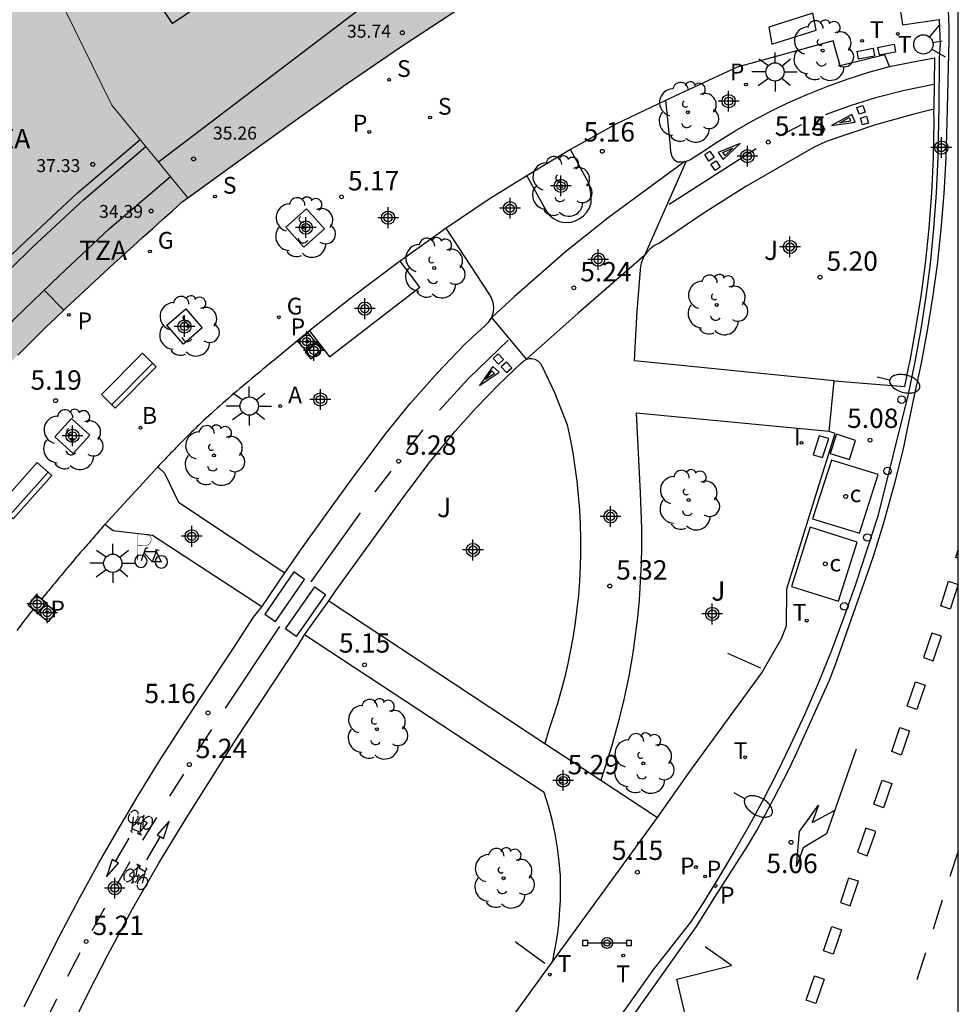
# Model space of a CAD drawing. Units: metres. Extents: x 582394 to 582744, y 4795289 to 4795541.
# Drawn here: x 582708 to 582744, y 4795469 to 4795507 of the extents above; entities that cross this region are included whole.
import ezdxf

# ---------------------------------------------------------------- set-up
doc = ezdxf.new("R2010")
doc.units = ezdxf.units.M
doc.header["$MEASUREMENT"] = 0
for name, color, linetype in [('010106', 9, 'Continuous'), ('020204', 9, 'Continuous'), ('020308', 9, 'Continuous'), ('060108', 9, 'Continuous'), ('060112', 1, 'Continuous'), ('060113', 4, 'Continuous'), ('060121', 9, 'Continuous'), ('060130', 9, 'Continuous'), ('060137', 9, 'Continuous'), ('070108', 9, 'Continuous'), ('080101', 9, 'Continuous'), ('080106', 1, 'Continuous'), ('080110', 9, 'Continuous'), ('080125', 6, 'Continuous'), ('080201', 9, 'Continuous'), ('080303', 9, 'Continuous'), ('080311', 9, 'Continuous'), ('090101', 1, 'Continuous'), ('090109', 9, 'Continuous'), ('090113', 9, 'Continuous'), ('090202', 1, 'Continuous'), ('090210', 9, 'Continuous'), ('090212', 9, 'Continuous'), ('090214', 9, 'Continuous'), ('090223', 9, 'Continuous'), ('090302', 9, 'Continuous'), ('100101', 9, 'Continuous'), ('100105', 3, 'Continuous'), ('100116', 71, 'Continuous'), ('100118', 9, 'Continuous'), ('100202', 3, 'Continuous'), ('100302', 7, 'Continuous'), ('200202', 4, 'Continuous'), ('200205', 4, 'Continuous'), ('200302', 4, 'Continuous'), ('200305', 4, 'Continuous'), ('210102', 4, 'Continuous'), ('210201', 9, 'Continuous'), ('210203', 4, 'Continuous'), ('210204', 9, 'Continuous'), ('210205', 4, 'Continuous'), ('210301', 9, 'Continuous'), ('210303', 4, 'Continuous'), ('210304', 9, 'Continuous'), ('210305', 4, 'Continuous'), ('220101', 1, 'Continuous'), ('230204', 9, 'Continuous'), ('230304', 9, 'Continuous'), ('250202', 9, 'Continuous'), ('250206', 9, 'Continuous'), ('260101', 9, 'Continuous'), ('260102', 1, 'Continuous'), ('260202', 9, 'Continuous'), ('260203', 9, 'Continuous'), ('260204', 9, 'Continuous'), ('260303', 9, 'Continuous'), ('270204', 9, 'Continuous'), ('270304', 9, 'Continuous'), ('990501', 21, 'Continuous'), ('Centroides', 1, 'Continuous')]:
    doc.layers.add(name, color=color, linetype=linetype)
doc.layers.add('080111', color=7, linetype='Continuous', lineweight=30)
doc.layers.add('080117', color=7, linetype='Continuous', lineweight=20)
doc.styles.add('ARIAL', font='arial.ttf', dxfattribs={"height": 1})
doc.styles.add('ROMANS', font='romans__.ttf', dxfattribs={"height": 1})

# ---------------------------------------------------------------- blocks, each defined once
blk = doc.blocks.new('Centroide')
for points in [[(0, -0.402), (0, 0.402)], [(0.402, 0), (-0.402, 0)]]:
    blk.add_lwpolyline(points)
for radius in [0.256, 0.159]:
    blk.add_circle((0, 0), radius)
blk = doc.blocks.new('A$Cde1f4e34')
at = {"layer": '090223', "const_width": 0.01}
blk.add_lwpolyline([(-0.061, 0.534), (-0.064, 0.018)], dxfattribs=at)
blk.add_lwpolyline([(-0.061, 0.534), (0.136, 0.534, -0.828096), (0.074, 0.31), (-0.059, 0.308)], format="xyb", dxfattribs=at)
at = {"layer": '090223'}
for points in [[(0.14, 0.264), (0.094, 0.261), (0.081, 0.241), (0.007, 0.01)], [(0.311, 0.222), (0.224, -0.01), (0.06, 0.174)], [(0.067, 0.195), (0.303, 0.195)], [(0.303, 0.195), (0.402, -0.012), (0.224, -0.01)], [(0.281, 0.234), (0.357, 0.217)]]:
    blk.add_lwpolyline(points, dxfattribs=at)
for points in [[(0, 0.121, 1), (0, -0.121, 1)], [(0.402, 0.109, 1), (0.402, -0.134, 1)]]:
    blk.add_lwpolyline(points, format="xyb", close=True, dxfattribs=at)
blk = doc.blocks.new('PBICIS')
at = {"layer": '090223', "xscale": 1.963139950929655, "yscale": 1.963139950929655, "zscale": 1.963139950929655}
blk.add_blockref('A$Cde1f4e34', (-0.331, -0.159), dxfattribs=at)
blk = doc.blocks.new('PLUVI2')
blk.add_circle((0, 0), 0.055)
blk = doc.blocks.new('FAROLA')
for p, q in [((-0.63, 0.51), (-0.255, 0.245)), ((0, 0.355), (0, 0.755)), ((0.605, 0.49), (0.276, 0.223)), ((-0.355, 0), (-0.895, 0)), ((0.355, 0), (0.855, 0)), ((-0.65, -0.52), (-0.255, -0.24)), ((0, -0.355), (0, -0.755)), ((0.585, -0.52), (0.256, -0.246))]:
    blk.add_line(p, q)
blk.add_circle((0, 0), 0.355)
blk = doc.blocks.new('FAREDI')
blk.add_line((0, 0), (0.5, 0))
blk.add_lwpolyline([(0.5, 0, 0.159986), (0.538, -0.117, 0.106322), (0.675, -0.238, 0.071006), (0.858, -0.309, 0.057309), (1.099, -0.337, 0.057309), (1.339, -0.309, 0.071006), (1.522, -0.238, 0.106322), (1.659, -0.117, 0.159986), (1.697, 0, 0.159986), (1.659, 0.117, 0.106322), (1.522, 0.238, 0.071006), (1.339, 0.309, 0.057309), (1.099, 0.337, 0.057309), (0.858, 0.309, 0.071006), (0.675, 0.238, 0.106322), (0.538, 0.117, 0.159986)], format="xyb", close=True)
blk = doc.blocks.new('CONBASUR')
blk.add_circle((0, 0), 0.075)
blk = doc.blocks.new('ARBOL')
blk.add_circle((0, 0), 0.0587)
for centre, radius, start, end in [((-0.28, 0.855), 0.3, 359.2878, 173.6078), ((0.097, 0.97), 0.21, 23.1565, 160.4665), ((-0.564, 0.381), 0.532, 92.28, 254.58), ((0.438, 0.881), 0.24, 301.578, 139.328), ((-0.091, 0.321), 0.12, 119.14, 310.56), ((0.656, 0.288), 0.443, 319.8556, 114.7656), ((0.819, -0.249), 0.383, 235.5275, 62.0275), ((-0.556, -0.339), 0.555, 142.64, 266.54), ((-0.039, -0.384), 0.21, 189.64, 323.88), ((0.299, -0.624), 0.532, 224.67, 0.24), ((-0.301, -0.676), 0.45, 213.78, 295.32)]:
    blk.add_arc(centre, radius, start, end)
blk = doc.blocks.new('REIND')
blk.add_circle((0, 0), 0.055)
blk = doc.blocks.new('BOCAR')
blk.add_circle((0, 0), 0.055)
blk = doc.blocks.new('PLUVI1')
blk.add_circle((0, 0), 0.055)
blk = doc.blocks.new('PUNTO')
blk.add_circle((0, 0), 0.075)
blk = doc.blocks.new('HUEPIV')
blk.add_circle((0, 0), 0.145)
blk = doc.blocks.new('PLUVI3')
blk.add_circle((0, 0), 0.055)
blk = doc.blocks.new('SANEA')
blk.add_circle((0, 0), 0.055)
blk = doc.blocks.new('COTAPU')
blk.add_circle((0, 0), 0.075)
blk = doc.blocks.new('ABAS')
blk.add_circle((0, 0), 0.055)
blk = doc.blocks.new('BICI')
at = {"color": 9, "linetype": 'Continuous'}
for points in [[(-0.236, 0.385), (-0.243, 0.371), (-0.224, 0.366)], [(-0.22, 0.365), (-0.087, 0.365), (-0.091, 0.384), (-0.104, 0.391), (-0.226, 0.391), (-0.236, 0.385)], [(0.171, 0.302), (0.165, 0.361), (0.177, 0.381), (0.182, 0.407), (0.167, 0.423), (0.149, 0.428), (0.122, 0.428)], [(-0.128, 0.302), (0.171, 0.302)], [(-0.049, -0.018), (-0.123, 0.201)], [(0.015, -0.014), (0.029, 0.05)], [(0.029, 0.05), (0.063, 0.051)], [(0.171, 0.302), (0.311, -0.144)], [(-0.051, -0.344), (-0.076, -0.344)], [(-0.033, -0.274), (-0.051, -0.344)]]:
    blk.add_lwpolyline(points, dxfattribs=at)
at = {"color": 9, "linetype": 'Continuous', "flags": 128}
for points in [[(-0.25, 0.103), (-0.281, 0.109), (-0.309, 0.108), (-0.335, 0.101), (-0.367, 0.084), (-0.382, 0.072), (-0.396, 0.059), (-0.416, 0.034), (-0.427, 0.017), (-0.44, -0.009), (-0.451, -0.037), (-0.457, -0.058), (-0.462, -0.082), (-0.467, -0.121)], [(-0.165, 0.27), (-0.282, -0.123)], [(-0.113, -0.111), (-0.117, -0.082), (-0.126, -0.043), (-0.141, -0.003), (-0.153, 0.018), (-0.165, 0.038), (-0.187, 0.064), (-0.195, 0.071)], [(-0.123, 0.201), (-0.174, 0.353)], [(0.029, 0.05), (0.001, 0.05)], [(0.07, -0.04), (0.191, 0.198)], [(0.219, 0.073), (0.204, 0.059), (0.191, 0.044), (0.176, 0.022), (0.164, 0.001), (0.155, -0.022), (0.148, -0.04), (0.142, -0.062), (0.137, -0.088), (0.134, -0.107), (0.133, -0.139), (0.133, -0.164), (0.135, -0.188), (0.141, -0.22), (0.146, -0.242), (0.156, -0.269)], [(0.255, 0.097), (0.276, 0.105), (0.302, 0.109), (0.329, 0.108), (0.361, 0.099), (0.384, 0.087), (0.405, 0.071), (0.424, 0.052), (0.439, 0.032), (0.455, 0.004), (0.467, -0.022), (0.478, -0.057), (0.484, -0.088), (0.488, -0.128), (0.488, -0.165), (0.485, -0.193), (0.483, -0.21)], [(-0.467, -0.164), (-0.462, -0.205), (-0.457, -0.229), (-0.446, -0.264), (-0.433, -0.294), (-0.416, -0.322), (-0.401, -0.343), (-0.381, -0.362), (-0.368, -0.372), (-0.343, -0.386), (-0.309, -0.396)], [(-0.289, -0.144), (-0.066, -0.144)], [(-0.274, -0.397), (-0.244, -0.39), (-0.218, -0.377), (-0.197, -0.361), (-0.177, -0.341), (-0.161, -0.32), (-0.146, -0.294), (-0.134, -0.269), (-0.124, -0.24), (-0.118, -0.212), (-0.113, -0.184), (-0.112, -0.171)], [(-0.091, -0.171), (-0.088, -0.187), (-0.085, -0.2), (-0.08, -0.214), (-0.075, -0.226), (-0.068, -0.238), (-0.059, -0.25), (-0.049, -0.26), (-0.033, -0.271), (-0.017, -0.276), (-0.004, -0.277), (0.008, -0.275), (0.018, -0.271)], [(0.047, -0.04), (0.033, -0.026), (0.021, -0.018), (0.007, -0.013), (-0.012, -0.012), (-0.035, -0.02), (-0.05, -0.031), (-0.06, -0.042), (-0.073, -0.061), (-0.081, -0.081), (-0.086, -0.097), (-0.09, -0.114)], [(-0.051, -0.344), (-0.025, -0.344)], [(0.044, -0.251), (0.055, -0.236), (0.064, -0.218), (0.071, -0.202), (0.076, -0.181), (0.079, -0.161), (0.08, -0.138), (0.079, -0.12), (0.075, -0.097), (0.07, -0.081), (0.063, -0.065)], [(0.175, -0.309), (0.192, -0.334), (0.206, -0.35), (0.226, -0.368), (0.248, -0.382), (0.276, -0.393), (0.297, -0.397), (0.32, -0.398), (0.348, -0.392), (0.369, -0.384), (0.392, -0.37), (0.416, -0.349), (0.43, -0.332), (0.444, -0.313), (0.454, -0.295), (0.465, -0.27), (0.472, -0.252)]]:
    blk.add_lwpolyline(points, dxfattribs=at)
blk = doc.blocks.new('REGAS')
blk.add_circle((0, 0), 0.055)
blk = doc.blocks.new('REGTRA')
blk.add_circle((0, 0), 0.055)
blk = doc.blocks.new('SEMAFO')
for p, q in [((-0.24, -0.29), (-0.625, -0.75)), ((0.005, -0.375), (0.005, -0.74)), ((0.24, -0.29), (0.625, -0.75))]:
    blk.add_line(p, q)
blk.add_circle((0, 0), 0.375)
blk = doc.blocks.new('BANCO')
blk.add_line((1.125, 0.1875), (-1.125, 0.1875))
blk.add_lwpolyline([(1.125, 0.75), (1.125, 0), (-1.125, 0), (-1.125, 0.75)], close=True)
blk = doc.blocks.new('PANINF')
for p, q in [((-0.749, 0), (0, 0)), ((0, 0), (0.749, 0))]:
    blk.add_line(p, q)
for points in [[(-0.749, -0.099), (-0.749, 0.099), (-0.947, 0.099), (-0.947, -0.099)], [(0.947, -0.099), (0.947, 0.099), (0.749, 0.099), (0.749, -0.099)]]:
    blk.add_lwpolyline(points, close=True)
for radius in [0.21, 0.12]:
    blk.add_circle((0, 0), radius)

msp = doc.modelspace()

# ---------------------------------------------------------------- hatches: boundary and pattern name
at = {"layer": '990501'}
h = msp.add_hatch(color=256, dxfattribs=at)
h.paths.add_polyline_path([(582703.443, 4795519.929), (582704.334, 4795520.598), (582705.225, 4795521.266), (582704.173, 4795527.427), (582703.122, 4795533.588), (582702.393, 4795533.468), (582701.665, 4795533.349), (582702.14, 4795540.18), (582729.788, 4795540.179), (582730.025, 4795538.726), (582730.282, 4795536.959), (582731.578, 4795528.87), (582732.077, 4795525.511), (582734.203, 4795512.452), (582730.765, 4795510.784), (582729.152, 4795509.979), (582727.186, 4795508.951), (582724.907, 4795507.53), (582722.658, 4795506.061), (582720.47, 4795504.566), (582718.313, 4795503.025), (582715.972, 4795501.349), (582714.339, 4795500.164), (582711.398, 4795503.751)], flags=0)
h.paths.add_polyline_path([(582718.836, 4795537.205), (582715.437, 4795536.772), (582716.412, 4795531.235), (582719.79, 4795531.737), (582721.721, 4795532.06), (582721.694, 4795532.205), (582720.948, 4795537.53)], flags=0)
h.paths.add_polyline_path([(582721.406, 4795520.271), (582720.565, 4795526.132), (582715.363, 4795525.398), (582716.167, 4795519.423)], flags=0)
msp.add_hatch(color=256, dxfattribs=at).paths.add_polyline_path([(582678.725, 4795493.039), (582678.751, 4795493.08), (582679.861, 4795494.856), (582682.145, 4795498.235), (582682.201, 4795498.318), (582682.522, 4795498.759), (582683.05, 4795499.484), (582684.319, 4795501.226), (582687.087, 4795504.518), (582688.241, 4795505.9), (582688.306, 4795505.979), (582689.117, 4795506.95), (582692.235, 4795510.274), (582693.932, 4795511.935), (582694.897, 4795512.879), (582698.805, 4795516.353), (582703.443, 4795519.929), (582711.398, 4795503.751), (582714.339, 4795500.164), (582714.122, 4795500.006), (582713.741, 4795499.663), (582713.359, 4795499.32), (582712.978, 4795498.976), (582712.597, 4795498.633), (582712.217, 4795498.289), (582711.837, 4795497.945), (582711.458, 4795497.6), (582711.08, 4795497.253), (582710.703, 4795496.906), (582710.328, 4795496.557), (582709.954, 4795496.208), (582709.581, 4795495.856), (582709.53, 4795495.807), (582709.21, 4795495.503), (582708.841, 4795495.148), (582708.474, 4795494.792), (582708.11, 4795494.433), (582707.747, 4795494.072), (582707.388, 4795493.708), (582707.031, 4795493.342), (582706.677, 4795492.974), (582706.326, 4795492.602), (582705.978, 4795492.228), (582705.379, 4795491.571), (582705.099, 4795491.254), (582704.791, 4795490.905), (582704.543, 4795490.621), (582704.297, 4795490.335), (582704.053, 4795490.047), (582703.811, 4795489.757), (582703.57, 4795489.466), (582703.332, 4795489.173), (582703.095, 4795488.879), (582702.86, 4795488.584), (582702.627, 4795488.286), (582702.395, 4795487.988), (582702.165, 4795487.688), (582701.937, 4795487.387), (582701.71, 4795487.084), (582701.485, 4795486.78), (582701.262, 4795486.475), (582701.055, 4795486.189), (582701.04, 4795486.169), (582700.82, 4795485.861), (582700.602, 4795485.553), (582700.385, 4795485.243), (582700.169, 4795484.932), (582699.795, 4795484.388), (582699.426, 4795483.84), (582699.269, 4795483.605), (582699.113, 4795483.369), (582698.957, 4795483.133), (582698.803, 4795482.897), (582698.649, 4795482.66), (582698.496, 4795482.422), (582698.345, 4795482.184), (582698.194, 4795481.945), (582698.044, 4795481.705), (582697.895, 4795481.466), (582697.747, 4795481.225), (582697.6, 4795480.984), (582697.587, 4795480.962), (582697.454, 4795480.742), (582697.309, 4795480.5), (582697.165, 4795480.257), (582697.022, 4795480.014), (582696.88, 4795479.77), (582696.739, 4795479.525), (582696.6, 4795479.28), (582696.461, 4795479.034), (582696.12, 4795478.423), (582695.785, 4795477.808), (582695.588, 4795477.44), (582695.393, 4795477.07), (582695.2, 4795476.7), (582695.009, 4795476.328), (582694.82, 4795475.956), (582694.633, 4795475.583), (582694.536, 4795475.386), (582694.447, 4795475.208), (582694.263, 4795474.833), (582694.08, 4795474.457), (582693.899, 4795474.08), (582693.719, 4795473.703), (582693.54, 4795473.324), (582693.362, 4795472.946), (582693.184, 4795472.567), (582693.008, 4795472.187), (582692.832, 4795471.807), (582692.657, 4795471.427), (582692.483, 4795471.047), (582692.308, 4795470.666), (582692.134, 4795470.286), (582691.96, 4795469.905), (582691.786, 4795469.524), (582691.218, 4795469.744), (582691.109, 4795469.461), (582691.065, 4795469.347), (582691.022, 4795469.234), (582690.978, 4795469.121), (582690.935, 4795469.007), (582690.891, 4795468.894), (582690.848, 4795468.78), (582690.804, 4795468.667), (582690.761, 4795468.553), (582690.719, 4795468.44), (582690.676, 4795468.326), (582690.634, 4795468.212), (582690.592, 4795468.098), (582690.55, 4795467.984), (582690.509, 4795467.87), (582690.468, 4795467.756), (582690.427, 4795467.642), (582690.387, 4795467.527), (582690.348, 4795467.412), (582690.308, 4795467.298), (582690.27, 4795467.183), (582690.232, 4795467.068), (582690.135, 4795466.77), (582690.041, 4795466.471), (582689.986, 4795466.288), (582689.931, 4795466.104), (582689.878, 4795465.92), (582689.826, 4795465.735), (582689.775, 4795465.55), (582689.725, 4795465.365), (582689.675, 4795465.179), (582689.627, 4795464.994), (582689.579, 4795464.808), (582689.531, 4795464.622), (582689.484, 4795464.435), (582689.437, 4795464.249), (582689.391, 4795464.063), (582689.344, 4795463.876), (582689.298, 4795463.69), (582689.252, 4795463.503), (582689.205, 4795463.317), (582689.159, 4795463.13), (582689.112, 4795462.944), (582689.064, 4795462.758), (582688.976, 4795462.413), (582688.885, 4795462.069), (582688.843, 4795461.91), (582688.8, 4795461.752), (582688.757, 4795461.594), (582688.714, 4795461.435), (582688.671, 4795461.277), (582688.627, 4795461.119), (582688.583, 4795460.961), (582688.54, 4795460.803), (582688.496, 4795460.645), (582688.452, 4795460.487), (582688.408, 4795460.329), (582688.364, 4795460.171), (582688.321, 4795460.013), (582688.277, 4795459.855), (582688.234, 4795459.697), (582688.191, 4795459.539), (582688.148, 4795459.381), (582688.106, 4795459.222), (582688.064, 4795459.064), (582688.023, 4795458.905), (582687.94, 4795458.585), (582687.859, 4795458.265), (582687.819, 4795458.103), (582687.779, 4795457.941), (582687.739, 4795457.779), (582687.701, 4795457.616), (582687.662, 4795457.454), (582687.624, 4795457.292), (582687.586, 4795457.129), (582687.548, 4795456.966), (582687.511, 4795456.804), (582687.474, 4795456.641), (582687.437, 4795456.478), (582687.4, 4795456.315), (582687.364, 4795456.152), (582687.327, 4795455.99), (582687.291, 4795455.827), (582687.255, 4795455.664), (582687.218, 4795455.501), (582687.182, 4795455.338), (582687.146, 4795455.175), (582687.11, 4795455.012), (582687.015, 4795454.585), (582686.919, 4795454.158), (582686.859, 4795453.894), (582686.799, 4795453.63), (582686.739, 4795453.367), (582686.679, 4795453.103), (582686.618, 4795452.839), (582686.558, 4795452.576), (582686.497, 4795452.312), (582686.436, 4795452.049), (582686.375, 4795451.785), (582686.313, 4795451.522), (582686.252, 4795451.259), (582686.19, 4795450.995), (582686.128, 4795450.732), (582686.067, 4795450.469), (582686.005, 4795450.205), (582685.943, 4795449.942), (582685.881, 4795449.679), (582685.819, 4795449.416), (582685.756, 4795449.153), (582685.694, 4795448.889), (582685.688, 4795448.867), (582685.632, 4795448.626), (582685.57, 4795448.363), (582684.212, 4795446.046), (582681.673, 4795445.659), (582681.411, 4795445.615), (582681.149, 4795445.57), (582681.129, 4795445.566), (582677.994, 4795445.072), (582677.979, 4795445.07), (582670.969, 4795443.965), (582670.973, 4795443.939), (582670.897, 4795443.927), (582668.436, 4795460.151), (582666.466, 4795473.517), (582668.344, 4795473.777), (582668.53, 4795473.803), (582668.769, 4795473.836), (582670.009, 4795474.007), (582671.299, 4795477.939), (582671.402, 4795478.205), (582673.253, 4795482.967), (582675.299, 4795487.247), (582678.007, 4795491.89)], flags=0)

# ---------------------------------------------------------------- linework, layer by layer
at = {"layer": '010106', "flags": 128}
msp.add_lwpolyline([(582394.177, 4795290.193), (582744.167, 4795290.186), (582744.172, 4795540.179), (582394.182, 4795540.186)], close=True, dxfattribs=at)
at = {"layer": '060108', "flags": 128}
msp.add_lwpolyline([(582743.442, 4795507.075), (582743.482, 4795506.109), (582743.44, 4795505.582), (582743.426, 4795503.623), (582743.418, 4795503.107), (582743.391, 4795501.729), (582743.327, 4795500.352), (582743.224, 4795498.977), (582743.084, 4795497.606), (582742.921, 4795496.337), (582742.725, 4795495.073), (582742.497, 4795493.814), (582742.237, 4795492.561), (582741.062, 4795487.832), (582740.181, 4795485.142), (582739.738, 4795483.879), (582739.265, 4795482.627), (582738.763, 4795481.386), (582738.231, 4795480.158), (582737.67, 4795478.943), (582737.16, 4795477.9), (582736.629, 4795476.869), (582736.076, 4795475.848), (582735.502, 4795474.839), (582734.908, 4795473.843), (582734.293, 4795472.858), (582733.801, 4795472.107), (582732.343, 4795470.241), (582723.035, 4795457.11)], dxfattribs=at)
at = {"layer": '060112', "flags": 128}
for points in [[(582741.514, 4795505.244), (582742.426, 4795505.434), (582743.255, 4795505.589), (582743.238, 4795503.593)], [(582733.588, 4795501.567), (582730.616, 4795499.387), (582728.964, 4795498.075), (582726.972, 4795496.332), (582726.109, 4795495.525)], [(582732.025, 4795497.925), (582729.459, 4795495.696), (582727.459, 4795493.91)]]:
    msp.add_lwpolyline(points, dxfattribs=at)
at = {"layer": '060113', "flags": 128}
msp.add_lwpolyline([(582723.363, 4795456.911), (582734.039, 4795471.942), (582734.843, 4795473.212), (582736.018, 4795475.054), (582736.37, 4795475.659), (582737.034, 4795476.891), (582737.599, 4795477.986), (582737.867, 4795478.54), (582738.654, 4795480.28), (582739.186, 4795481.478), (582739.428, 4795482.087), (582740.042, 4795483.851), (582740.68, 4795485.65), (582740.889, 4795486.275), (582741.278, 4795487.534), (582741.735, 4795489.164), (582742.051, 4795490.439), (582742.192, 4795491.081), (582742.482, 4795492.51), (582742.751, 4795493.763), (582742.989, 4795495.026), (582743.195, 4795496.295), (582743.369, 4795497.569), (582743.519, 4795498.945), (582743.632, 4795500.326), (582743.707, 4795501.709), (582743.744, 4795503.089), (582743.826, 4795506.269), (582743.821, 4795506.763), (582743.783, 4795507.791)], dxfattribs=at)
at = {"layer": '060121', "flags": 128}
for points in [[(582718.989, 4795494.926), (582719.3, 4795494.551), (582718.914, 4795494.231), (582718.606, 4795494.603), (582718.594, 4795494.617), (582718.98, 4795494.937), (582718.989, 4795494.926)], [(582708.541, 4795484.045), (582708.845, 4795484.43), (582709.23, 4795484.126), (582708.926, 4795483.741), (582708.541, 4795484.045)]]:
    msp.add_lwpolyline(points, dxfattribs=at)
at = {"layer": '060130', "flags": 128}
for points in [[(582732.837, 4795503.933), (582730.94, 4795503.024), (582729.158, 4795502.04)], [(582733.638, 4795501.583), (582732.025, 4795497.925)], [(582727.466, 4795501.011), (582726.009, 4795500.112), (582724.343, 4795498.987)], [(582727.459, 4795493.91), (582726.109, 4795495.525)]]:
    msp.add_lwpolyline(points, dxfattribs=at)
at = {"layer": '060137', "flags": 128}
for points in [[(582739.366, 4795493.076), (582731.644, 4795493.853), (582731.669, 4795494.373), (582731.741, 4795495.759), (582731.875, 4795497.368), (582731.87, 4795497.413), (582731.908, 4795497.639), (582732.025, 4795497.925)], [(582739.181, 4795491.107), (582731.704, 4795491.815), (582731.851, 4795488.736), (582731.887, 4795488.046), (582731.907, 4795487.355), (582731.909, 4795486.664), (582731.895, 4795485.973), (582731.863, 4795485.283), (582731.815, 4795484.593), (582731.75, 4795483.905), (582731.668, 4795483.219), (582731.569, 4795482.535), (582731.412, 4795481.63), (582731.226, 4795480.73), (582731.01, 4795479.838), (582730.766, 4795478.952), (582730.493, 4795478.076), (582730.332, 4795477.599)], [(582713.169, 4795489.744), (582713.436, 4795489.497), (582713.981, 4795488.369), (582718.093, 4795485.631)], [(582717.197, 4795484.319), (582712.97, 4795487.081), (582711.45, 4795487.267), (582711.123, 4795487.51)], [(582719.804, 4795484.549), (582728.164, 4795479.02)], [(582728.452, 4795470.559), (582728.483, 4795470.67), (582728.508, 4795470.822), (582728.543, 4795470.968), (582728.581, 4795471.164), (582728.619, 4795471.38), (582728.657, 4795471.605), (582728.683, 4795471.801), (582728.697, 4795471.91), (582728.708, 4795472.008), (582728.775, 4795472.95), (582728.766, 4795473.895), (582728.726, 4795474.443), (582728.659, 4795474.989), (582728.568, 4795475.531), (582728.45, 4795476.068), (582728.308, 4795476.599), (582728.141, 4795477.123), (582718.861, 4795483.238)], [(582728.164, 4795479.02), (582730.332, 4795477.599)], [(582730.332, 4795477.599), (582732.525, 4795476.161)]]:
    msp.add_lwpolyline(points, dxfattribs=at)
at = {"layer": '070108', "flags": 128}
msp.add_lwpolyline([(582709.53, 4795495.807), (582708.777, 4795496.591)], dxfattribs=at)
at = {"layer": '080101', "flags": 128}
msp.add_lwpolyline([(582713.199, 4795501.554), (582722.119, 4795508.349), (582728.69, 4795511.884)], dxfattribs=at)
at = {"layer": '080106', "flags": 128}
msp.add_lwpolyline([(582713.883, 4795508.911), (582712.875, 4795508.206), (582713.733, 4795506.912), (582714.798, 4795507.636), (582713.883, 4795508.911)], dxfattribs=at)
at = {"layer": '080110', "flags": 128}
msp.add_lwpolyline([(582702.471, 4795489.763), (582702.659, 4795490.018), (582704.333, 4795491.953), (582705.928, 4795493.687), (582707.651, 4795495.494), (582709.36, 4795497.159), (582711.308, 4795498.969), (582713.663, 4795500.988)], dxfattribs=at)
at = {"layer": '080111', "flags": 128}
for points in [[(582714.339, 4795500.164), (582715.972, 4795501.349), (582718.313, 4795503.025), (582720.47, 4795504.566), (582722.658, 4795506.061), (582724.907, 4795507.53), (582727.186, 4795508.951), (582729.152, 4795509.979), (582730.765, 4795510.784), (582734.203, 4795512.452), (582732.077, 4795525.511)], [(582707.747, 4795494.072), (582708.11, 4795494.433), (582708.474, 4795494.792), (582708.841, 4795495.148), (582709.21, 4795495.503), (582709.53, 4795495.807), (582709.581, 4795495.856), (582709.954, 4795496.208), (582710.328, 4795496.557), (582710.703, 4795496.906), (582711.08, 4795497.253), (582711.458, 4795497.6), (582711.837, 4795497.945), (582712.217, 4795498.289), (582712.597, 4795498.633), (582712.978, 4795498.976), (582713.359, 4795499.32), (582713.741, 4795499.663), (582714.122, 4795500.006), (582714.339, 4795500.164)]]:
    msp.add_lwpolyline(points, dxfattribs=at)
at = {"layer": '080117', "flags": 128}
msp.add_lwpolyline([(582703.443, 4795519.929), (582711.398, 4795503.751), (582714.339, 4795500.164)], dxfattribs=at)
at = {"layer": '080125', "flags": 128}
for points in [[(582707.538, 4795497.976), (582708.077, 4795498.501), (582710.069, 4795500.352), (582712.486, 4795502.424)], [(582701.259, 4795490.659), (582701.478, 4795490.956), (582703.205, 4795492.953), (582704.824, 4795494.714), (582706.577, 4795496.551), (582708.318, 4795498.247), (582710.302, 4795500.091), (582712.709, 4795502.152)]]:
    msp.add_lwpolyline(points, dxfattribs=at)
at = {"layer": '090101', "flags": 128}
msp.add_lwpolyline([(582738.543, 4795507.319), (582736.837, 4795506.779), (582736.962, 4795506.117), (582738.668, 4795506.657)], close=True, dxfattribs=at)
at = {"layer": '090109', "flags": 128}
for points in [[(582736.533, 4795481.941), (582735.247, 4795482.508)], [(582728.164, 4795470.504), (582727.019, 4795471.345)]]:
    msp.add_lwpolyline(points, dxfattribs=at)
at = {"layer": '090113', "flags": 128}
for points in [[(582739.263, 4795489.998), (582738.53, 4795487.73), (582740.348, 4795487.174), (582741.081, 4795489.442), (582739.263, 4795489.998)], [(582738.446, 4795487.399), (582737.72, 4795485.112), (582739.534, 4795484.534), (582740.26, 4795486.821), (582738.446, 4795487.399)]]:
    msp.add_lwpolyline(points, dxfattribs=at)
at = {"layer": '100101', "flags": 128}
for points in [[(582718.935, 4795499.734), (582718.139, 4795499.019), (582718.836, 4795498.246), (582719.632, 4795498.961), (582718.935, 4795499.734)], [(582713.528, 4795495.224), (582714.259, 4795495.863), (582714.898, 4795495.132), (582714.167, 4795494.493), (582713.528, 4795495.224)], [(582710.545, 4795490.964), (582709.893, 4795490.252), (582709.181, 4795490.904), (582709.833, 4795491.616), (582710.545, 4795490.964)]]:
    msp.add_lwpolyline(points, dxfattribs=at)
at = {"layer": '100105', "flags": 128}
for points in [[(582741.514, 4795505.244), (582741.333, 4795505.704), (582739.603, 4795505.281), (582739.333, 4795506.241), (582735.609, 4795505.222), (582732.837, 4795503.933)], [(582739.366, 4795493.076), (582742.113, 4795492.856), (582742.268, 4795493.646), (582742.309, 4795493.843), (582742.539, 4795495.097), (582742.737, 4795496.357), (582742.904, 4795497.621), (582743.047, 4795498.987), (582743.152, 4795500.357), (582743.22, 4795501.729), (582743.25, 4795503.105), (582743.238, 4795503.593)], [(582724.343, 4795498.987), (582722.556, 4795497.708)], [(582722.556, 4795497.708), (582722.478, 4795497.652), (582720.652, 4795496.276), (582719.122, 4795495.068), (582719.043, 4795495.004)], [(582719.043, 4795495.004), (582717.617, 4795493.828), (582717.587, 4795493.804), (582717.357, 4795493.612), (582717.245, 4795493.519), (582717.133, 4795493.425), (582717.021, 4795493.332), (582716.909, 4795493.239), (582716.797, 4795493.145), (582716.685, 4795493.052), (582716.573, 4795492.959), (582716.462, 4795492.864), (582716.35, 4795492.771), (582716.239, 4795492.677), (582716.127, 4795492.582), (582716.017, 4795492.488), (582715.906, 4795492.393), (582715.796, 4795492.297), (582715.687, 4795492.202), (582715.577, 4795492.106), (582715.468, 4795492.008), (582715.359, 4795491.911), (582715.252, 4795491.814), (582715.145, 4795491.715), (582714.962, 4795491.546), (582714.78, 4795491.373), (582714.704, 4795491.301), (582714.629, 4795491.229), (582714.554, 4795491.155), (582714.479, 4795491.083), (582714.405, 4795491.01), (582714.33, 4795490.936), (582714.257, 4795490.862), (582714.183, 4795490.788), (582714.109, 4795490.714), (582714.036, 4795490.64), (582713.963, 4795490.565), (582713.89, 4795490.49), (582713.816, 4795490.415), (582713.743, 4795490.341), (582713.671, 4795490.266), (582713.598, 4795490.19), (582713.526, 4795490.115), (582713.453, 4795490.04), (582713.381, 4795489.965), (582713.308, 4795489.888), (582713.236, 4795489.813), (582713.169, 4795489.744)], [(582739.181, 4795491.107), (582739.366, 4795493.076)], [(582732.525, 4795476.161), (582733.849, 4795478.025), (582736.572, 4795481.767), (582737.335, 4795483.094), (582737.524, 4795483.582), (582737.542, 4795485.02), (582738.659, 4795488.644), (582739.408, 4795491.033), (582739.181, 4795491.107)], [(582713.169, 4795489.744), (582711.123, 4795487.51)], [(582711.123, 4795487.51), (582711.071, 4795487.45), (582711.018, 4795487.39), (582710.966, 4795487.331), (582710.914, 4795487.271), (582710.862, 4795487.211), (582710.81, 4795487.151), (582710.757, 4795487.091), (582710.705, 4795487.031), (582710.653, 4795486.971), (582710.601, 4795486.911), (582710.549, 4795486.851), (582710.497, 4795486.791), (582710.445, 4795486.731), (582710.393, 4795486.671), (582710.341, 4795486.611), (582710.289, 4795486.551), (582710.237, 4795486.491), (582710.185, 4795486.431), (582710.134, 4795486.37), (582710.082, 4795486.31), (582710.03, 4795486.25), (582709.979, 4795486.189), (582709.878, 4795486.07), (582709.777, 4795485.95), (582709.727, 4795485.892), (582709.677, 4795485.833), (582709.628, 4795485.774), (582709.578, 4795485.715), (582709.529, 4795485.656), (582709.48, 4795485.597), (582709.43, 4795485.537), (582709.381, 4795485.478), (582709.332, 4795485.419), (582709.283, 4795485.36), (582709.234, 4795485.3), (582709.185, 4795485.241), (582709.136, 4795485.182), (582709.087, 4795485.122), (582709.038, 4795485.063), (582708.989, 4795485.004), (582708.94, 4795484.944), (582708.891, 4795484.885), (582708.842, 4795484.825), (582708.667, 4795484.615)], [(582708.347, 4795484.233), (582707.977, 4795483.746), (582707.848, 4795483.576), (582707.719, 4795483.406)], [(582728.452, 4795470.559), (582732.525, 4795476.161)], [(582719.437, 4795458.117), (582728.452, 4795470.559)]]:
    msp.add_lwpolyline(points, dxfattribs=at)
at = {"layer": '100116', "flags": 128}
for points in [[(582743.012, 4795511.788), (582741.323, 4795511.538), (582742.016, 4795506.864), (582743.442, 4795507.075)], [(582733.638, 4795501.583), (582733.714, 4795501.607), (582733.783, 4795501.64), (582733.822, 4795501.663), (582734.245, 4795501.925), (582734.885, 4795502.354), (582735.539, 4795502.761), (582736.207, 4795503.145), (582736.888, 4795503.506), (582737.58, 4795503.843), (582738.347, 4795504.182), (582739.125, 4795504.493), (582739.915, 4795504.773), (582740.714, 4795505.025), (582741.514, 4795505.244)], [(582732.837, 4795503.933), (582732.895, 4795503.456), (582733.022, 4795502.146), (582733.032, 4795501.938), (582733.092, 4795501.738), (582733.174, 4795501.632), (582733.302, 4795501.562), (582733.373, 4795501.553), (582733.425, 4795501.55), (582733.48, 4795501.552), (582733.525, 4795501.556), (582733.588, 4795501.567)], [(582743.238, 4795503.593), (582742.463, 4795503.402), (582740.978, 4795502.989), (582739.064, 4795502.338), (582738.57, 4795502.11), (582735.95, 4795500.595), (582734.26, 4795499.525), (582732.605, 4795498.401), (582732.416, 4795498.31), (582732.246, 4795498.185), (582732.103, 4795498.031), (582732.025, 4795497.925)], [(582727.466, 4795501.011), (582728.2, 4795499.68), (582728.328, 4795499.502), (582728.495, 4795499.36), (582728.691, 4795499.26), (582728.853, 4795499.217), (582729.021, 4795499.203), (582729.188, 4795499.221), (582729.349, 4795499.268), (582729.5, 4795499.343), (582729.658, 4795499.461), (582729.792, 4795499.608), (582729.895, 4795499.777), (582729.964, 4795499.963), (582729.944, 4795500.34), (582729.878, 4795500.712), (582729.871, 4795500.734), (582729.158, 4795502.04)], [(582729.158, 4795502.04), (582727.466, 4795501.011)], [(582733.588, 4795501.567), (582733.638, 4795501.583)], [(582726.109, 4795495.525), (582726.171, 4795495.743), (582726.185, 4795495.928), (582726.162, 4795496.113), (582726.102, 4795496.289), (582726.007, 4795496.448), (582724.343, 4795498.987)], [(582718.093, 4795485.631), (582718.404, 4795486.073), (582718.704, 4795486.515), (582719.928, 4795488.214), (582720.781, 4795489.392), (582721.1, 4795489.817), (582722.006, 4795491.032), (582722.962, 4795492.21), (582723.988, 4795493.375), (582725.062, 4795494.495), (582725.847, 4795495.2), (582725.997, 4795495.354), (582726.109, 4795495.525)], [(582719.804, 4795484.549), (582720.073, 4795484.956), (582722.759, 4795488.656), (582723.699, 4795489.91), (582724.697, 4795491.118), (582725.52, 4795492.034), (582726.376, 4795492.919), (582727.265, 4795493.772), (582727.347, 4795493.849), (582727.446, 4795493.903), (582727.459, 4795493.91)], [(582727.459, 4795493.91), (582727.554, 4795493.932), (582727.667, 4795493.934), (582727.776, 4795493.909), (582727.896, 4795493.846), (582727.993, 4795493.75), (582728.057, 4795493.631), (582728.541, 4795492.626), (582729.031, 4795491.367), (582729.146, 4795490.825), (582729.246, 4795490.28), (582729.332, 4795489.732), (582729.404, 4795489.182), (582729.462, 4795488.631), (582729.505, 4795488.078), (582729.534, 4795487.524), (582729.548, 4795486.97), (582729.548, 4795486.415), (582729.534, 4795485.861), (582729.505, 4795485.307), (582729.464, 4795484.773), (582729.409, 4795484.239), (582729.341, 4795483.708), (582729.259, 4795483.178), (582729.164, 4795482.65), (582729.056, 4795482.125), (582728.934, 4795481.602), (582728.8, 4795481.083), (582728.653, 4795480.568), (582728.492, 4795480.056), (582728.319, 4795479.549), (582728.164, 4795479.02)], [(582717.197, 4795484.319), (582718.093, 4795485.631)], [(582707.998, 4795468.819), (582708.689, 4795470.237), (582709.404, 4795471.643), (582710.143, 4795473.037), (582710.879, 4795474.374), (582711.636, 4795475.699), (582712.415, 4795477.011), (582713.215, 4795478.31), (582714.036, 4795479.597), (582714.878, 4795480.87), (582716.126, 4795482.759), (582716.884, 4795483.914), (582717.197, 4795484.319)], [(582718.861, 4795483.238), (582719.804, 4795484.549)], [(582709.804, 4795467.98), (582710.499, 4795469.405), (582711.222, 4795470.816), (582712.198, 4795472.618), (582713.219, 4795474.394), (582714.285, 4795476.143), (582716.183, 4795479.154), (582718.592, 4795482.814), (582718.861, 4795483.238)]]:
    msp.add_lwpolyline(points, dxfattribs=at)
at = {"layer": '100118', "flags": 128}
msp.add_lwpolyline([(582719.043, 4795495.004), (582719.818, 4795494.009), (582723.326, 4795496.702), (582722.556, 4795497.708)], dxfattribs=at)
at = {"layer": '210102', "flags": 128}
for points in [[(582719.349, 4795494.56), (582718.882, 4795494.189), (582719.096, 4795493.927), (582719.563, 4795494.298), (582719.349, 4795494.56)], [(582708.667, 4795484.615), (582708.457, 4795484.778), (582708.154, 4795484.383), (582708.347, 4795484.233)], [(582708.347, 4795484.233), (582708.545, 4795484.079), (582708.848, 4795484.474), (582708.667, 4795484.615)]]:
    msp.add_lwpolyline(points, dxfattribs=at)
at = {"layer": '220101', "flags": 128}
for points in [[(582738.796, 4795490.947), (582738.552, 4795490.203)], [(582739.168, 4795490.841), (582738.796, 4795490.947)], [(582738.923, 4795490.098), (582739.168, 4795490.841)], [(582739.458, 4795491.007), (582739.218, 4795490.264), (582739.96, 4795490.02), (582740.2, 4795490.764), (582739.458, 4795491.007)], [(582738.552, 4795490.203), (582738.923, 4795490.098)]]:
    msp.add_lwpolyline(points, dxfattribs=at)
at = {"layer": '260101', "flags": 128}
for points in [[(582743.235, 4795504.557), (582742.094, 4795504.322), (582740.967, 4795504.029), (582739.988, 4795503.722), (582739.024, 4795503.371)], [(582740.484, 4795503.738), (582740.566, 4795503.476), (582740.335, 4795503.403), (582740.253, 4795503.665), (582740.484, 4795503.738)], [(582739.268, 4795502.968), (582740.18, 4795503.094), (582740.06, 4795503.396), (582739.268, 4795502.968)], [(582740.622, 4795503.321), (582740.704, 4795503.059), (582740.472, 4795502.987), (582740.39, 4795503.249), (582740.622, 4795503.321)], [(582738.111, 4795502.994), (582737.223, 4795502.548)], [(582739.947, 4795503.268), (582740.002, 4795503.13), (582739.587, 4795503.072), (582739.947, 4795503.268)], [(582735.73, 4795502.262), (582734.877, 4795501.915), (582735.069, 4795501.652), (582735.73, 4795502.262)], [(582736.355, 4795502.056), (582732.984, 4795499.907)], [(582734.561, 4795501.97), (582734.723, 4795501.718), (582734.519, 4795501.586), (582734.356, 4795501.839), (582734.561, 4795501.97)], [(582735.447, 4795502.082), (582735.146, 4795501.804), (582735.059, 4795501.924), (582735.447, 4795502.082)], [(582734.798, 4795501.598), (582734.96, 4795501.346), (582734.756, 4795501.215), (582734.593, 4795501.467), (582734.798, 4795501.598)], [(582726.747, 4795494.653), (582725.201, 4795493.151), (582724.083, 4795491.931)], [(582726.36, 4795494.118), (582726.16, 4795493.937), (582726.365, 4795493.721), (582726.565, 4795493.902), (582726.36, 4795494.118)], [(582726.679, 4795493.794), (582726.479, 4795493.613), (582726.684, 4795493.397), (582726.884, 4795493.578), (582726.679, 4795493.794)], [(582725.632, 4795492.892), (582726.396, 4795493.406), (582726.155, 4795493.624), (582725.632, 4795492.892)], [(582726.11, 4795493.459), (582726.22, 4795493.36), (582725.872, 4795493.126), (582726.11, 4795493.459)], [(582723.442, 4795491.17), (582722.817, 4795490.37)], [(582722.202, 4795489.576), (582721.584, 4795488.776)], [(582721.012, 4795487.96), (582719.097, 4795485.289)], [(582744.171, 4795486.201), (582744.08, 4795486.23), (582744.171, 4795486.538)], [(582718.444, 4795485.67), (582717.314, 4795484.038), (582717.726, 4795483.748), (582718.856, 4795485.38), (582718.444, 4795485.67)], [(582719.252, 4795485.092), (582719.664, 4795484.802), (582718.534, 4795483.17), (582718.122, 4795483.46), (582719.252, 4795485.092)], [(582717.887, 4795483.552), (582715.779, 4795480.388)], [(582715.249, 4795479.561), (582714.69, 4795478.697)], [(582740.23, 4795478.8), (582739.07, 4795475.52), (582738.17, 4795474.98), (582737.91, 4795474.26), (582738.03, 4795475.61), (582738.76, 4795476.64), (582738.52, 4795475.97), (582739.39, 4795476.43)], [(582714.163, 4795477.836), (582713.629, 4795476.988)], [(582713.122, 4795476.156), (582712.587, 4795475.278)], [(582713.147, 4795475.489), (582713.393, 4795475.348), (582713.613, 4795476.015), (582713.147, 4795475.489)], [(582711.531, 4795474.459), (582712.062, 4795475.361)], [(582713.27, 4795475.419), (582712.741, 4795474.516)], [(582744.171, 4795474.856), (582743.85, 4795473.87)], [(582711.655, 4795474.388), (582711.408, 4795474.529), (582711.188, 4795473.863), (582711.655, 4795474.388)], [(582712.089, 4795474.435), (582711.576, 4795473.543)], [(582743.56, 4795472.95), (582743.2, 4795471.83)], [(582711.106, 4795472.651), (582710.617, 4795471.773)], [(582710.151, 4795470.918), (582709.682, 4795470.003)], [(582723.84, 4795456.74), (582724.98, 4795455.91), (582724.69, 4795457.85), (582726.68, 4795458.32), (582726.5, 4795460.29), (582728.49, 4795460.75), (582728.26, 4795462.7), (582730.26, 4795463.16), (582729.97, 4795465.11), (582731.93, 4795465.6), (582731.8, 4795467.61), (582733.73, 4795467.98), (582733.28, 4795469.9), (582735.4, 4795470.42), (582734.37, 4795471.15)], [(582742.91, 4795470.92), (582742.57, 4795469.87)], [(582709.25, 4795469.124), (582708.799, 4795468.2)]]:
    msp.add_lwpolyline(points, dxfattribs=at)
for points in [[(582743.8, 4795485.31), (582744.18, 4795485.19), (582743.87, 4795484.23), (582743.5, 4795484.36)], [(582743.15, 4795483.3), (582742.83, 4795482.36), (582743.21, 4795482.23), (582743.53, 4795483.18)], [(582742.52, 4795481.41), (582742.89, 4795481.29), (582742.57, 4795480.34), (582742.2, 4795480.47)], [(582741.92, 4795479.65), (582742.29, 4795479.52), (582741.97, 4795478.57), (582741.6, 4795478.71)], [(582741.23, 4795477.61), (582741.61, 4795477.48), (582741.28, 4795476.53), (582740.91, 4795476.67)], [(582740.6, 4795475.75), (582740.28, 4795474.81), (582740.65, 4795474.67), (582740.98, 4795475.62)], [(582739.93, 4795473.81), (582739.62, 4795472.87), (582739.99, 4795472.74), (582740.31, 4795473.69)], [(582739.28, 4795471.93), (582739.65, 4795471.81), (582739.33, 4795470.86), (582738.96, 4795470.99)], [(582738.61, 4795470.03), (582738.98, 4795469.9), (582738.66, 4795468.95), (582738.29, 4795469.08)]]:
    msp.add_lwpolyline(points, close=True, dxfattribs=at)
at = {"layer": '260102', "flags": 128}
for points in [[(582741.054, 4795505.989), (582741.694, 4795506.11)], [(582741.054, 4795505.989), (582741.109, 4795505.7)], [(582741.694, 4795506.11), (582741.749, 4795505.822)], [(582740.244, 4795505.835), (582740.885, 4795505.956)], [(582740.244, 4795505.835), (582740.299, 4795505.546)], [(582740.299, 4795505.546), (582740.94, 4795505.668)], [(582740.885, 4795505.956), (582740.94, 4795505.668)], [(582741.109, 4795505.7), (582741.749, 4795505.822)]]:
    msp.add_lwpolyline(points, dxfattribs=at)

# ---------------------------------------------------------------- block references
at = {"layer": '020204', "rotation": 359.9987685839998}
for p in [(582736.818, 4795502.32, 5.143), (582736.82, 4795502.32, 5.145), (582730.39, 4795501.965, 5.157), (582720.29, 4795500.2, 5.166), (582738.826, 4795497.086, 5.202), (582729.288, 4795496.676, 5.238), (582709.214, 4795492.306, 5.191), (582740.762, 4795490.776, 5.082), (582722.499, 4795489.959, 5.282), (582730.679, 4795485.124, 5.321), (582721.18, 4795482.073, 5.149), (582715.117, 4795480.21, 5.156), (582714.395, 4795478.208, 5.239), (582728.799, 4795477.582, 5.294), (582737.701, 4795475.195, 5.06), (582731.751, 4795474.042, 5.149), (582710.399, 4795471.356, 5.209)]:
    msp.add_blockref('COTAPU', p, dxfattribs=at)
at = {"layer": '080201', "rotation": 359.9987685915977}
for p in [(582722.645, 4795506.556, 35.738), (582710.655, 4795501.457, 37.327), (582714.559, 4795501.669, 35.265), (582712.916, 4795499.65, 34.391)]:
    msp.add_blockref('PUNTO', p, dxfattribs=at)
at = {"layer": '090202'}
for p, rotation in [((582712.315, 4795492.819), 45.23530107924113), ((582708.317, 4795488.572), 48.2624988629989)]:
    msp.add_blockref('BANCO', p, dxfattribs=dict(at, rotation=rotation))
at = {"layer": '090210', "rotation": 359.9987685839998}
msp.add_blockref('PANINF', (582730.575, 4795471.299), dxfattribs=at)
at = {"layer": '090212'}
for p, rotation in [((582712.458, 4795475.933), 156.7846750598327), ((582712.382, 4795473.892), 328.9680596914257)]:
    msp.add_blockref('BICI', p, dxfattribs=dict(at, rotation=rotation))
at = {"layer": '090214', "rotation": 359.9987685839998}
for p in [(582739.819, 4795488.596), (582739.027, 4795485.986)]:
    msp.add_blockref('CONBASUR', p, dxfattribs=at)
at = {"layer": '090223'}
msp.add_blockref('PBICIS', (582712.852, 4795486.243), dxfattribs=at)
at = {"layer": '100202', "rotation": 359.9987685839998}
for p in [(582738.926, 4795505.867), (582733.705, 4795503.477), (582728.799, 4795500.608), (582718.852, 4795499.013), (582723.879, 4795497.443), (582734.826, 4795496.015), (582714.357, 4795495.19), (582709.861, 4795490.794), (582715.347, 4795490.182), (582733.737, 4795488.453), (582721.659, 4795479.578), (582731.976, 4795478.252), (582726.566, 4795473.807)]:
    msp.add_blockref('ARBOL', p, dxfattribs=at)
at = {"layer": '200202', "rotation": 359.9987685839998}
msp.add_blockref('BOCAR', (582712.504, 4795491.256, 5.141), dxfattribs=at)
at = {"layer": '200205', "rotation": 359.9987685839998}
msp.add_blockref('ABAS', (582717.915, 4795492.096, 5.132), dxfattribs=at)
at = {"layer": '210201', "rotation": 359.9987685839998}
msp.add_blockref('PLUVI1', (582709.728, 4795495.627, 5.303), dxfattribs=at)
at = {"layer": '210203'}
for p, rotation in [((582721.365, 4795502.715, 5.211), 359.9987685839998), ((582718.965, 4795494.602, 5.022), 359.9987685839998), ((582708.89, 4795484.114, 5.125), 222.3305072208124), ((582734.018, 4795474.238, 5.147), 222.3305072208124), ((582734.377, 4795473.87, 5.131), 222.3305072208124)]:
    msp.add_blockref('PLUVI2', p, dxfattribs=dict(at, rotation=rotation))
at = {"layer": '210204', "rotation": 359.9987685839998}
for p in [(582722.136, 4795504.738, 5.266), (582723.717, 4795503.276, 5.215), (582715.388, 4795500.215, 5.276)]:
    msp.add_blockref('SANEA', p, dxfattribs=at)
at = {"layer": '210205'}
for p, rotation in [((582735.956, 4795504.55, 4.937), 359.9987685839998), ((582734.769, 4795473.508, 4.798), 222.3305072208124)]:
    msp.add_blockref('PLUVI3', p, dxfattribs=dict(at, rotation=rotation))
at = {"layer": '230204', "rotation": 359.9987685839998}
for p in [(582712.868, 4795498.085, 5.296), (582717.861, 4795495.536, 5.085)]:
    msp.add_blockref('REGAS', p, dxfattribs=at)
at = {"layer": '250202'}
for p, rotation in [((582741.041, 4795493.233), 345.6100936673194), ((582735.481, 4795477.129), 330.377010542846)]:
    msp.add_blockref('FAREDI', p, dxfattribs=dict(at, rotation=rotation))
at = {"layer": '250206', "rotation": 359.9987685839998}
for p in [(582737.08, 4795505.038), (582716.716, 4795492.097), (582711.43, 4795486.005)]:
    msp.add_blockref('FAROLA', p, dxfattribs=at)
at = {"layer": '260202', "rotation": 359.9987685839998}
for p in [(582741.983, 4795492.345), (582741.438, 4795489.583), (582740.659, 4795487.003), (582739.765, 4795484.336)]:
    msp.add_blockref('HUEPIV', p, dxfattribs=at)
at = {"layer": '260203'}
for p, rotation in [((582741.836, 4795506.51, 4.986), 359.9987685915977), ((582740.455, 4795506.243, 5), 359.9987685915977), ((582738.308, 4795483.785, 5.132), 222.3305072387792), ((582735.926, 4795478.492, 5.149), 222.3305072387792), ((582731.203, 4795470.812, 5.214), 359.9987685915977), ((582728.357, 4795470.073, 5.262), 359.9987685915977)]:
    msp.add_blockref('REGTRA', p, dxfattribs=dict(at, rotation=rotation))
at = {"layer": '260204', "rotation": 99.97857421293597}
msp.add_blockref('SEMAFO', (582742.826, 4795506.105), dxfattribs=at)
at = {"layer": '270204', "rotation": 222.3305072208124}
msp.add_blockref('REIND', (582738.107, 4795490.669, 5.24), dxfattribs=at)
at = {"layer": 'Centroides', "rotation": 359.9987685839998}
for p in [(582735.285, 4795503.907), (582736.011, 4795501.778), (582743.523, 4795502.108), (582728.787, 4795500.628), (582726.816, 4795499.758), (582722.093, 4795499.392), (582718.908, 4795499.009), (582737.66, 4795498.259), (582730.23, 4795497.769), (582721.192, 4795495.869), (582714.208, 4795495.18), (582718.941, 4795494.59), (582719.222, 4795494.25), (582719.469, 4795492.35), (582709.871, 4795490.941), (582730.708, 4795487.821), (582714.488, 4795487.051), (582725.381, 4795486.521), (582708.502, 4795484.432), (582708.889, 4795484.092), (582734.65, 4795484.041), (582728.877, 4795477.593), (582711.511, 4795473.424)]:
    msp.add_blockref('Centroide', p, dxfattribs=at)

# ---------------------------------------------------------------- texts
at = {"layer": '020308', "style": 'ARIAL'}
for s, p in [('5.14', (582737.068, 4795502.57)), ('5.15', (582737.07, 4795502.57)), ('5.16', (582729.668, 4795502.343)), ('5.17', (582720.54, 4795500.45)), ('5.20', (582739.076, 4795497.336)), ('5.24', (582729.538, 4795496.926)), ('5.19', (582708.241, 4795492.731)), ('5.08', (582739.873, 4795491.248)), ('5.28', (582722.749, 4795490.209)), ('5.32', (582730.929, 4795485.374)), ('5.15', (582720.19, 4795482.545)), ('5.16', (582712.655, 4795480.588)), ('5.24', (582714.645, 4795478.458)), ('5.29', (582729.049, 4795477.832)), ('5.15', (582730.761, 4795474.514)), ('5.06', (582736.746, 4795474.005)), ('5.21', (582710.649, 4795471.606))]:
    msp.add_text(s, height=0.75, rotation=359.9988, dxfattribs=at).set_placement(p)
at = {"layer": '080303', "style": 'ARIAL'}
for s, p in [('35.74', (582720.501, 4795506.366)), ('35.26', (582715.309, 4795502.419)), ('37.33', (582708.469, 4795501.16)), ('34.39', (582710.898, 4795499.384))]:
    msp.add_text(s, height=0.5, rotation=359.9988, dxfattribs=at).set_placement(p)
at = {"layer": '080311', "style": 'ARIAL'}
for p in [(582706.382, 4795502.081), (582710.132, 4795497.751)]:
    msp.add_text('TZA', height=0.75, rotation=359.9988, dxfattribs=at).set_placement(p)
at = {"layer": '090302', "style": 'ROMANS'}
for p in [(582739.972, 4795488.373), (582739.187, 4795485.689)]:
    msp.add_text('c', height=0.65, rotation=359.9988, dxfattribs=at).set_placement(p)
at = {"layer": '100302', "style": 'ARIAL'}
for p in [(582736.657, 4795497.755), (582723.991, 4795487.791), (582734.614, 4795484.557)]:
    msp.add_text('J', height=0.75, rotation=359.9988, dxfattribs=at).set_placement(p)
at = {"layer": '200302', "style": 'ROMANS'}
msp.add_text('B', height=0.65, rotation=359.9988, dxfattribs=at).set_placement((582712.564, 4795491.406))
at = {"layer": '200305', "style": 'ROMANS'}
msp.add_text('A', height=0.65, rotation=359.9988, dxfattribs=at).set_placement((582718.221, 4795492.202))
at = {"layer": '210301', "style": 'ROMANS'}
msp.add_text('P', height=0.65, rotation=359.9988, dxfattribs=at).set_placement((582710.065, 4795495.072))
at = {"layer": '210303', "style": 'ROMANS'}
for p in [(582720.728, 4795502.73), (582718.32, 4795494.84), (582709.015, 4795483.909), (582733.404, 4795473.958), (582734.434, 4795473.836)]:
    msp.add_text('P', height=0.65, rotation=359.9988, dxfattribs=at).set_placement(p)
at = {"layer": '210304', "style": 'ROMANS'}
for p in [(582722.442, 4795504.844), (582724.023, 4795503.382), (582715.694, 4795500.321)]:
    msp.add_text('S', height=0.65, rotation=359.9988, dxfattribs=at).set_placement(p)
at = {"layer": '210305', "style": 'ROMANS'}
for p in [(582735.333, 4795504.714), (582734.952, 4795472.826)]:
    msp.add_text('P', height=0.65, rotation=359.9988, dxfattribs=at).set_placement(p)
at = {"layer": '230304', "style": 'ROMANS'}
for p in [(582713.174, 4795498.191), (582718.167, 4795495.642)]:
    msp.add_text('G', height=0.65, rotation=359.9988, dxfattribs=at).set_placement(p)
at = {"layer": '260303', "style": 'ROMANS'}
for p in [(582740.761, 4795506.349), (582741.841, 4795505.782), (582737.761, 4795483.781), (582735.481, 4795478.425), (582728.663, 4795470.179), (582730.929, 4795469.777)]:
    msp.add_text('T', height=0.65, rotation=359.9988, dxfattribs=at).set_placement(p)
at = {"layer": '270304', "style": 'ROMANS'}
msp.add_text('I', height=0.65, rotation=359.9988, dxfattribs=at).set_placement((582737.812, 4795490.577))

doc.saveas('drawing.dxf')
